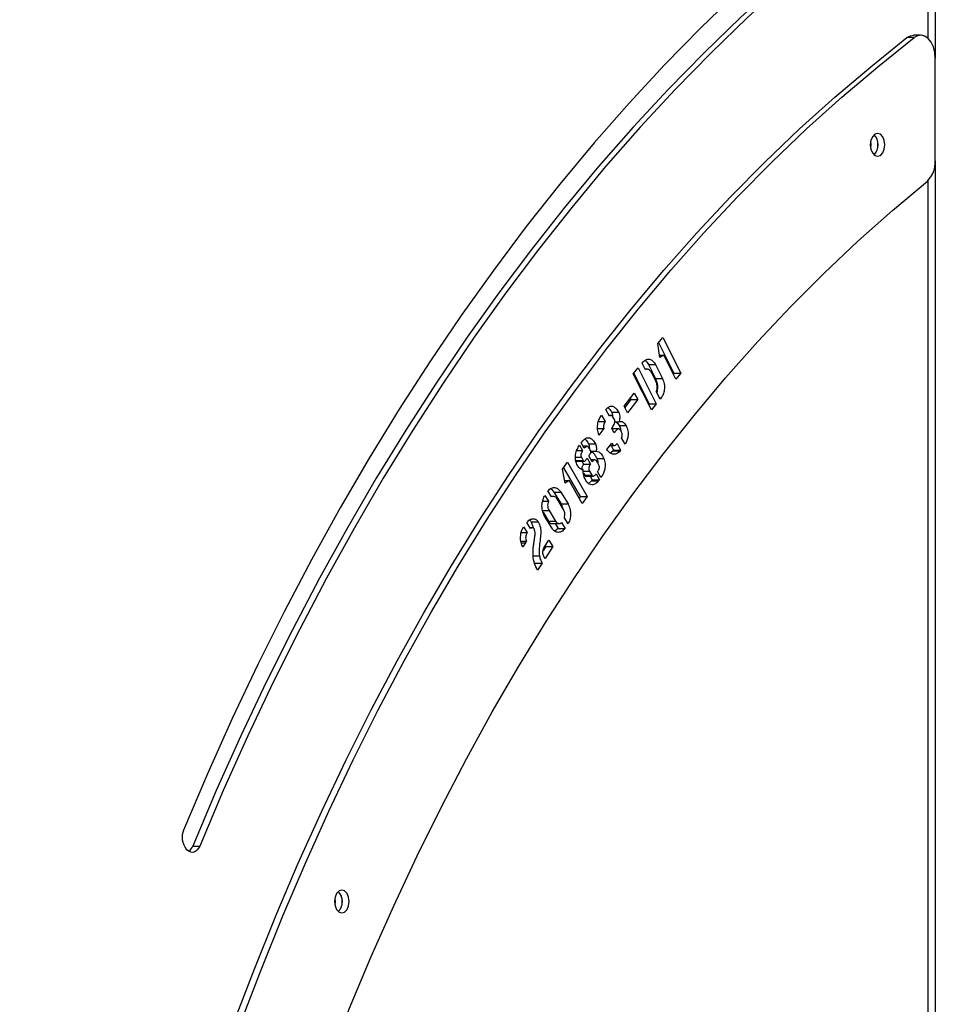
# Model space of a CAD drawing. Units: millimetres. Extents: x 2014 to 12684, y 13424 to 25263.
# Drawn here: x 9350 to 9550, y 18823 to 19039 of the extents above; entities that cross this region are included whole.
import ezdxf

# ---------------------------------------------------------------- set-up
doc = ezdxf.new("R2010")
doc.units = ezdxf.units.MM
doc.header["$LTSCALE"] = 100
doc.linetypes.add('SLD-Continua', pattern=[0])

msp = doc.modelspace()

# ---------------------------------------------------------------- linework, layer by layer
at = {"color": 7, "linetype": 'SLD-Continua', "lineweight": 25}
for p, q in [((9548.57, 19034.37), (9548.57, 19138.12)), ((9550.1, 19138.12), (9550.1, 19030.1)), ((9545.46, 19034.58), (9543.92, 19034.58)), ((9546.89, 19035.1), (9545.36, 19035.1)), ((9550.1, 19007.65), (9550.1, 19030.1)), ((9550.1, 19007.65), (9550.1, 18672.02)), ((9548.57, 18676.28), (9548.57, 19003.39)), ((9489.45, 18967.74), (9490.53, 18969.05)), ((9490.53, 18969.05), (9494.48, 18961.19)), ((9489.89, 18964.65), (9489.45, 18967.74)), ((9489.58, 18967.9), (9492.94, 18961.19)), ((9489.82, 18965.15), (9490.75, 18965.15)), ((9490.75, 18965.15), (9489.89, 18964.65)), ((9493.4, 18959.88), (9490.75, 18965.15)), ((9486.02, 18963.4), (9486.24, 18963.67)), ((9486.76, 18961.92), (9486.02, 18963.4)), ((9487.43, 18963.09), (9488.96, 18963.09)), ((9487.43, 18963.09), (9488.95, 18960.06)), ((9488.96, 18963.09), (9490.48, 18960.06)), ((9484.1, 18961.07), (9485.18, 18962.38)), ((9488.05, 18953.2), (9484.1, 18961.07)), ((9484.23, 18961.22), (9487.6, 18954.51)), ((9485.18, 18962.38), (9489.13, 18954.51)), ((9487.16, 18962.09), (9486.67, 18962.09)), ((9489.05, 18959.46), (9488.14, 18961.27)), ((9492.94, 18961.19), (9492.82, 18961.04)), ((9492.94, 18961.19), (9494.48, 18961.19)), ((9494.48, 18961.19), (9493.4, 18959.88)), ((9488.95, 18960.06), (9490.48, 18960.06)), ((9482.08, 18953.98), (9484.31, 18956.85)), ((9484.31, 18956.85), (9485.07, 18955.43)), ((9489.97, 18955.53), (9489.12, 18957.22)), ((9483.53, 18955.43), (9482.22, 18953.73)), ((9485.07, 18955.43), (9482.84, 18952.56)), ((9483.4, 18955.68), (9483.53, 18955.43)), ((9483.53, 18955.43), (9485.07, 18955.43)), ((9487.6, 18954.51), (9487.47, 18954.35)), ((9487.6, 18954.51), (9489.13, 18954.51)), ((9489.13, 18954.51), (9488.05, 18953.2)), ((9489.83, 18955.8), (9490.19, 18955.8)), ((9490.19, 18955.8), (9489.97, 18955.53)), ((9477.17, 18952.06), (9477.94, 18950.65)), ((9478.93, 18951.82), (9478.1, 18953.31)), ((9479.33, 18951.97), (9478.84, 18951.97)), ((9479.37, 18952.68), (9480.91, 18952.68)), ((9482.84, 18952.56), (9482.08, 18953.98)), ((9476.41, 18950.65), (9477.94, 18950.65)), ((9479.99, 18951.06), (9479.59, 18951.77)), ((9480.07, 18950.55), (9480.91, 18950.55)), ((9481, 18949.75), (9482.53, 18949.75)), ((9476.14, 18949.13), (9477.67, 18949.13)), ((9477.67, 18949.13), (9476.59, 18947.69)), ((9479.92, 18948.18), (9479.38, 18949.16)), ((9480.95, 18949.04), (9479.45, 18949.04)), ((9472.36, 18945.45), (9473.02, 18944.29)), ((9472.72, 18945.96), (9472.88, 18946.17)), ((9473.39, 18944.79), (9472.72, 18945.96)), ((9474.3, 18945.8), (9475.83, 18945.8)), ((9475.83, 18945.8), (9475.84, 18945.81)), ((9478.35, 18944.5), (9479.43, 18945.94)), ((9479.04, 18945.42), (9479.98, 18945.42)), ((9479.24, 18945.42), (9479.81, 18944.39)), ((9480.56, 18945.81), (9481.34, 18944.39)), ((9482.32, 18945.69), (9481.55, 18947.08)), ((9471.74, 18944.29), (9473.02, 18944.29)), ((9473.98, 18945.27), (9473.12, 18945.27)), ((9474.82, 18944.14), (9476, 18944.14)), ((9479.7, 18944.24), (9479.12, 18943.76)), ((9479.81, 18944.39), (9479.7, 18944.24)), ((9479.7, 18944.24), (9481.24, 18944.24)), ((9479.81, 18944.39), (9481.34, 18944.39)), ((9481.34, 18944.39), (9481.24, 18944.24)), ((9468.64, 18940.24), (9469.72, 18941.73)), ((9469.72, 18941.73), (9474.01, 18934.24)), ((9471.51, 18942.85), (9472.76, 18942.85)), ((9471.54, 18942.31), (9471.64, 18942.13)), ((9471.64, 18942.13), (9473.17, 18942.13)), ((9471.84, 18941.96), (9473.37, 18941.96)), ((9472.76, 18942.85), (9473.17, 18942.13)), ((9472.83, 18941.96), (9473.2, 18941.32)), ((9473.2, 18941.32), (9474.73, 18941.32)), ((9473.99, 18942.61), (9474.73, 18941.32)), ((9475.09, 18941.82), (9474.35, 18943.12)), ((9475.66, 18942.26), (9474.84, 18942.26)), ((9476.13, 18942.6), (9477.67, 18942.6)), ((9476.59, 18941.1), (9476.59, 18941.11)), ((9469.21, 18937.18), (9468.64, 18940.24)), ((9468.86, 18940.55), (9472.47, 18934.24)), ((9472.1, 18940.63), (9472.1, 18940.64)), ((9472.76, 18940.17), (9473.14, 18940.17)), ((9473.18, 18939.78), (9474.52, 18939.78)), ((9473.22, 18939.37), (9473.48, 18938.92)), ((9473.48, 18938.92), (9475.01, 18938.92)), ((9474.52, 18939.78), (9475.01, 18938.92)), ((9475.95, 18939.19), (9476.68, 18937.93)), ((9477.04, 18938.43), (9476.31, 18939.69)), ((9469.1, 18937.77), (9470.05, 18937.77)), ((9470.05, 18937.77), (9469.21, 18937.18)), ((9472.93, 18932.75), (9470.05, 18937.77)), ((9473.78, 18938.71), (9475.31, 18938.71)), ((9473.93, 18937.42), (9473.94, 18937.43)), ((9474.97, 18937.68), (9474.34, 18937.09)), ((9474.7, 18938.71), (9475.14, 18937.93)), ((9475.14, 18937.93), (9474.97, 18937.68)), ((9474.97, 18937.68), (9476.5, 18937.68)), ((9475.14, 18937.93), (9476.68, 18937.93)), ((9476.68, 18937.93), (9476.5, 18937.68)), ((9476.9, 18938.66), (9477.2, 18938.66)), ((9477.2, 18938.66), (9477.04, 18938.43)), ((9466.24, 18934.16), (9465.44, 18935.49)), ((9466.73, 18935.24), (9468.26, 18935.24)), ((9466.73, 18935.24), (9468.31, 18932.64)), ((9468.26, 18935.24), (9469.84, 18932.64)), ((9464.29, 18933.22), (9465.56, 18933.22)), ((9464.77, 18934.51), (9465.56, 18933.22)), ((9466.65, 18934.29), (9466.17, 18934.29)), ((9468.84, 18931.45), (9467.43, 18933.75)), ((9468.31, 18932.64), (9469.84, 18932.64)), ((9468.31, 18932.64), (9468.64, 18931.77)), ((9472.47, 18934.24), (9472.25, 18933.93)), ((9472.47, 18934.24), (9474.01, 18934.24)), ((9474.01, 18934.24), (9472.93, 18932.75)), ((9464.16, 18931.19), (9465.69, 18931.19)), ((9464.38, 18930.83), (9465.56, 18928.88)), ((9465.69, 18931.19), (9467.09, 18928.88)), ((9461.64, 18927.27), (9460.83, 18928.56)), ((9461.79, 18928.74), (9463.32, 18928.74)), ((9461.79, 18928.74), (9462.25, 18927.51)), ((9466.27, 18927.39), (9464.69, 18929.99)), ((9465.56, 18928.88), (9467.09, 18928.88)), ((9466.37, 18928.33), (9467.9, 18928.33)), ((9467, 18928.33), (9467.65, 18927.26)), ((9468.4, 18928.55), (9469.18, 18927.26)), ((9469.84, 18928.25), (9469.04, 18929.57)), ((9459.62, 18926.4), (9460.88, 18926.4)), ((9460.04, 18927.48), (9460.12, 18927.61)), ((9460.12, 18927.61), (9460.88, 18926.4)), ((9462.09, 18927.4), (9461.56, 18927.4)), ((9467.65, 18927.26), (9466.98, 18926.67)), ((9467.65, 18927.26), (9469.18, 18927.26)), ((9459.49, 18924.52), (9460.76, 18924.52)), ((9459.61, 18924.11), (9460.53, 18924.11)), ((9460.53, 18924.11), (9459.95, 18923.23)), ((9464.54, 18923.03), (9465.65, 18924.74)), ((9465.65, 18924.74), (9466.55, 18923.32)), ((9465.02, 18923.32), (9464.37, 18922.34)), ((9466.55, 18923.32), (9464.84, 18920.7)), ((9464.87, 18923.55), (9465.02, 18923.32)), ((9465.02, 18923.32), (9466.55, 18923.32)), ((9462.04, 18921.28), (9463.57, 18921.28)), ((9462.64, 18919.68), (9462.54, 18919.53)), ((9462.64, 18919.68), (9464.17, 18919.68)), ((9464.17, 18919.68), (9463.16, 18918.14)), ((9464.84, 18920.7), (9464.63, 18921.03)), ((9386.4, 18857.19), (9386.67, 18856.92)), ((9387.8, 18857.83), (9389.33, 18857.83))]:
    msp.add_line(p, q, dxfattribs=at)
at = {"color": 7, "linetype": 'SLD-Continua', "lineweight": 25, "flags": 128}
for points in [[(9531.73, 19065.9), (9523.33, 19059.1), (9515.05, 19051.97), (9506.89, 19044.52), (9498.85, 19036.75), (9490.94, 19028.66), (9483.17, 19020.26), (9475.53, 19011.56), (9468.04, 19002.57), (9460.7, 18993.28), (9453.51, 18983.7), (9446.48, 18973.84), (9439.61, 18963.71), (9432.91, 18953.32), (9426.38, 18942.66), (9420.03, 18931.75), (9413.85, 18920.59), (9407.86, 18909.19), (9402.06, 18897.56), (9396.45, 18885.7), (9391.03, 18873.62), (9385.82, 18861.34)], [(9532.08, 19060.09), (9523.78, 19053.37), (9515.59, 19046.32), (9507.52, 19038.95), (9499.57, 19031.27), (9491.75, 19023.27), (9484.06, 19014.97), (9476.51, 19006.37), (9469.1, 18997.47), (9461.84, 18988.29), (9454.74, 18978.82), (9447.78, 18969.07), (9440.99, 18959.05), (9434.37, 18948.77), (9427.91, 18938.23), (9421.63, 18927.44), (9415.52, 18916.41), (9409.6, 18905.14), (9403.86, 18893.64), (9398.31, 18881.91), (9392.96, 18869.97), (9387.8, 18857.83)], [(9533.61, 19060.09), (9525.31, 19053.37), (9517.12, 19046.32), (9509.05, 19038.95), (9501.1, 19031.27), (9493.28, 19023.27), (9485.59, 19014.97), (9478.04, 19006.37), (9470.64, 18997.47), (9463.38, 18988.29), (9456.27, 18978.82), (9449.32, 18969.07), (9442.52, 18959.05), (9435.9, 18948.77), (9429.44, 18938.23), (9423.16, 18927.44), (9417.06, 18916.41), (9411.13, 18905.14), (9405.4, 18893.64), (9399.85, 18881.91), (9394.49, 18869.97), (9389.33, 18857.83)], [(9543.92, 18059.65), (9535.99, 18066), (9528.16, 18072.66), (9520.45, 18079.62), (9512.85, 18086.89), (9505.37, 18094.46), (9498.02, 18102.33), (9490.8, 18110.48), (9483.72, 18118.92), (9476.77, 18127.63), (9469.97, 18136.62), (9463.32, 18145.87), (9456.83, 18155.39), (9450.49, 18165.15), (9444.32, 18175.17), (9438.31, 18185.43), (9432.47, 18195.92), (9426.8, 18206.64), (9421.31, 18217.58), (9416.01, 18228.74), (9410.88, 18240.1), (9405.95, 18251.66), (9401.21, 18263.42), (9396.66, 18275.36), (9392.3, 18287.47), (9388.15, 18299.76), (9384.2, 18312.2), (9380.45, 18324.8), (9376.92, 18337.54), (9373.59, 18350.41), (9370.47, 18363.42), (9367.57, 18376.54), (9364.89, 18389.78), (9362.42, 18403.12), (9360.17, 18416.55), (9358.14, 18430.06), (9356.33, 18443.65), (9354.75, 18457.31), (9353.39, 18471.03), (9352.26, 18484.8), (9351.35, 18498.6), (9350.67, 18512.44), (9350.21, 18526.3), (9349.99, 18540.18), (9349.99, 18554.05), (9350.21, 18567.93), (9350.67, 18581.79), (9351.35, 18595.63), (9352.26, 18609.44), (9353.39, 18623.2), (9354.75, 18636.92), (9356.33, 18650.58), (9358.14, 18664.17), (9360.17, 18677.68), (9362.42, 18691.12), (9364.89, 18704.45), (9367.57, 18717.69), (9370.47, 18730.81), (9373.59, 18743.82), (9376.92, 18756.69), (9380.45, 18769.43), (9384.2, 18782.03), (9388.15, 18794.48), (9392.3, 18806.76), (9396.66, 18818.87), (9401.21, 18830.81), (9405.95, 18842.57), (9410.88, 18854.13), (9416.01, 18865.49), (9421.31, 18876.65), (9426.8, 18887.59), (9432.47, 18898.31), (9438.31, 18908.8), (9444.32, 18919.06), (9450.49, 18929.08), (9456.83, 18938.85), (9463.32, 18948.36), (9469.97, 18957.61), (9476.77, 18966.6), (9483.72, 18975.31), (9490.8, 18983.75), (9498.02, 18991.9), (9505.37, 18999.77), (9512.85, 19007.34), (9520.45, 19014.61), (9528.16, 19021.57), (9535.99, 19028.23), (9543.92, 19034.58)], [(9545.46, 18059.65), (9537.52, 18066), (9529.69, 18072.66), (9521.98, 18079.62), (9514.38, 18086.89), (9506.9, 18094.46), (9499.55, 18102.33), (9492.33, 18110.48), (9485.25, 18118.92), (9478.3, 18127.63), (9471.51, 18136.62), (9464.86, 18145.87), (9458.36, 18155.39), (9452.02, 18165.15), (9445.85, 18175.17), (9439.84, 18185.43), (9434, 18195.92), (9428.33, 18206.64), (9422.85, 18217.58), (9417.54, 18228.74), (9412.42, 18240.1), (9407.48, 18251.66), (9402.74, 18263.42), (9398.19, 18275.36), (9393.84, 18287.47), (9389.68, 18299.76), (9385.73, 18312.2), (9381.99, 18324.8), (9378.45, 18337.54), (9375.12, 18350.41), (9372.01, 18363.42), (9369.1, 18376.54), (9366.42, 18389.78), (9363.95, 18403.12), (9361.7, 18416.55), (9359.67, 18430.06), (9357.87, 18443.65), (9356.28, 18457.31), (9354.92, 18471.03), (9353.79, 18484.8), (9352.88, 18498.6), (9352.2, 18512.44), (9351.75, 18526.3), (9351.52, 18540.18), (9351.52, 18554.05), (9351.75, 18567.93), (9352.2, 18581.79), (9352.88, 18595.63), (9353.79, 18609.44), (9354.92, 18623.2), (9356.28, 18636.92), (9357.87, 18650.58), (9359.67, 18664.17), (9361.7, 18677.68), (9363.95, 18691.12), (9366.42, 18704.45), (9369.1, 18717.69), (9372.01, 18730.81), (9375.12, 18743.82), (9378.45, 18756.69), (9381.99, 18769.43), (9385.73, 18782.03), (9389.68, 18794.48), (9393.84, 18806.76), (9398.19, 18818.87), (9402.74, 18830.81), (9407.48, 18842.57), (9412.42, 18854.13), (9417.54, 18865.49), (9422.85, 18876.65), (9428.33, 18887.59), (9434, 18898.31), (9439.84, 18908.8), (9445.85, 18919.06), (9452.02, 18929.08), (9458.36, 18938.85), (9464.86, 18948.36), (9471.51, 18957.61), (9478.3, 18966.6), (9485.25, 18975.31), (9492.33, 18983.75), (9499.55, 18991.9), (9506.9, 18999.77), (9514.38, 19007.34), (9521.98, 19014.61), (9529.69, 19021.57), (9537.52, 19028.23), (9545.46, 19034.58)], [(9543.92, 19034.58), (9544.69, 19035), (9545.36, 19035.1)], [(9550.1, 19030.1), (9550, 19031.36), (9549.7, 19032.54), (9549.21, 19033.56), (9548.58, 19034.36), (9547.84, 19034.88), (9547.04, 19035.1), (9546.22, 19035), (9545.46, 19034.58)], [(9535.88, 19011.15), (9536, 19010.2), (9536.35, 19009.39), (9536.87, 19008.84), (9537.48, 19008.65), (9538.1, 19008.84), (9538.62, 19009.39), (9538.97, 19010.2), (9539.09, 19011.15), (9538.97, 19012.11), (9538.62, 19012.92), (9538.1, 19013.46), (9537.48, 19013.65), (9536.87, 19013.46), (9536.35, 19012.92), (9536, 19012.11), (9535.88, 19011.15)], [(9535.95, 19011.91), (9536.03, 19011.15), (9535.95, 19010.4)], [(9548.38, 18091.01), (9540.74, 18097.42), (9533.2, 18104.14), (9525.79, 18111.17), (9518.49, 18118.5), (9511.33, 18126.12), (9504.29, 18134.03), (9497.39, 18142.23), (9490.63, 18150.7), (9484.01, 18159.45), (9477.55, 18168.47), (9471.24, 18177.75), (9465.09, 18187.28), (9459.1, 18197.06), (9453.27, 18207.08), (9447.62, 18217.33), (9442.15, 18227.82), (9436.85, 18238.52), (9431.74, 18249.43), (9426.81, 18260.55), (9422.07, 18271.87), (9417.52, 18283.38), (9413.17, 18295.06), (9409.01, 18306.93), (9405.06, 18318.95), (9401.32, 18331.14), (9397.78, 18343.47), (9394.45, 18355.95), (9391.33, 18368.55), (9388.42, 18381.28), (9385.73, 18394.12), (9383.26, 18407.07), (9381.01, 18420.12), (9378.97, 18433.25), (9377.16, 18446.46), (9375.58, 18459.74), (9374.22, 18473.08), (9373.08, 18486.47), (9372.17, 18499.9), (9371.49, 18513.37), (9371.03, 18526.86), (9370.8, 18540.36), (9370.8, 18553.87), (9371.03, 18567.37), (9371.49, 18580.86), (9372.17, 18594.33), (9373.08, 18607.76), (9374.22, 18621.15), (9375.58, 18634.49), (9377.16, 18647.77), (9378.97, 18660.98), (9381.01, 18674.11), (9383.26, 18687.16), (9385.73, 18700.11), (9388.42, 18712.95), (9391.33, 18725.68), (9394.45, 18738.28), (9397.78, 18750.76), (9401.32, 18763.09), (9405.06, 18775.28), (9409.01, 18787.3), (9413.17, 18799.17), (9417.52, 18810.86), (9422.07, 18822.36), (9426.81, 18833.68), (9431.74, 18844.8), (9436.85, 18855.71), (9442.15, 18866.42), (9447.62, 18876.9), (9453.27, 18887.15), (9459.1, 18897.17), (9465.09, 18906.95), (9471.24, 18916.48), (9477.55, 18925.76), (9484.01, 18934.78), (9490.63, 18943.53), (9497.39, 18952), (9504.29, 18960.2), (9511.33, 18968.11), (9518.49, 18975.73), (9525.79, 18983.06), (9533.2, 18990.09), (9540.74, 18996.81), (9548.38, 19003.22)], [(9389.33, 18857.83), (9389.1, 18857.37), (9388.81, 18856.99), (9388.48, 18856.7), (9388.12, 18856.52), (9387.75, 18856.45), (9387.37, 18856.5), (9387.01, 18856.65), (9386.67, 18856.92)], [(9418.78, 18845.7), (9418.91, 18844.74), (9419.26, 18843.93), (9419.78, 18843.39), (9420.39, 18843.2), (9421.01, 18843.39), (9421.53, 18843.93), (9421.88, 18844.74), (9422, 18845.7), (9421.88, 18846.65), (9421.53, 18847.47), (9421.01, 18848.01), (9420.39, 18848.2), (9419.78, 18848.01), (9419.26, 18847.47), (9418.91, 18846.65), (9418.78, 18845.7)], [(9418.86, 18846.45), (9418.93, 18845.7), (9418.86, 18844.94)]]:
    msp.add_lwpolyline(points, dxfattribs=at)
at = {"color": 7, "linetype": 'SLD-Continua', "lineweight": 25}
for centre, radius, start, end in [((9534.49, 19011.15), 3.13, 315.3977, 44.6023), ((9534.7, 19011.32), 2.87, 356.7206, 45.1575), ((9534.7, 19010.99), 2.87, 314.8425, 3.2794), ((9544.34, 19007.35), 5.77, 314.4032, 3.0459), ((9389.53, 18859.75), 4.04, 156.8059, 219.3021), ((9385.55, 18858.64), 2.39, 305.5992, 340.1511), ((9417.4, 18845.7), 3.13, 315.3977, 44.6023), ((9417.6, 18845.86), 2.87, 356.7206, 45.1575), ((9417.6, 18845.53), 2.87, 314.8425, 3.2794)]:
    msp.add_arc(centre, radius, start, end, dxfattribs=at)
for points, knots in [([(9486.24, 18963.67), (9486.49, 18963.9), (9486.99, 18964.34), (9487.81, 18964.29), (9488.5, 18963.85), (9488.81, 18963.35), (9488.96, 18963.09)], [0, 0, 0, 0, 0.279353, 0.559029, 0.779535, 1, 1, 1, 1]), ([(9486.68, 18963.99), (9486.85, 18963.86), (9487.13, 18963.63), (9487.34, 18963.25), (9487.43, 18963.09)], [0, 0, 0, 0, 0.570795, 1, 1, 1, 1]), ([(9488.14, 18961.27), (9488.04, 18961.44), (9487.84, 18961.77), (9487.46, 18962.05), (9487.08, 18962.13), (9486.87, 18961.99), (9486.76, 18961.92)], [0, 0, 0, 0, 0.280428, 0.560625, 0.780834, 1, 1, 1, 1]), ([(9488.95, 18960.06), (9489.1, 18959.68), (9489.39, 18958.92), (9489.43, 18957.78), (9489.26, 18957.2), (9489.22, 18957.03)], [0, 0, 0, 0, 0.4121663, 0.8242566, 1, 1, 1, 1]), ([(9489.12, 18957.22), (9489.2, 18957.41), (9489.37, 18957.79), (9489.35, 18958.64), (9489.16, 18959.15), (9489.05, 18959.46)], [0, 0, 0, 0, 0.278912, 0.559856, 1, 1, 1, 1]), ([(9490.48, 18960.06), (9490.63, 18959.68), (9490.93, 18958.91), (9490.93, 18957.63), (9490.68, 18956.53), (9490.35, 18956.05), (9490.19, 18955.8)], [0, 0, 0, 0, 0.279692, 0.559333, 0.77977, 1, 1, 1, 1]), ([(9478.1, 18953.31), (9478.36, 18953.56), (9478.86, 18954.05), (9479.74, 18954.02), (9480.42, 18953.47), (9480.74, 18952.94), (9480.91, 18952.68)], [0, 0, 0, 0, 0.280501, 0.558626, 0.779027, 1, 1, 1, 1]), ([(9476.59, 18947.69), (9476.46, 18948.11), (9476.21, 18948.94), (9476.31, 18950.25), (9476.67, 18951.3), (9477, 18951.8), (9477.17, 18952.06)], [0, 0, 0, 0, 0.279557, 0.55875, 0.779221, 1, 1, 1, 1]), ([(9478.56, 18953.66), (9478.66, 18953.59), (9478.98, 18953.37), (9479.22, 18952.96), (9479.37, 18952.68)], [0, 0, 0, 0, 0.3301893, 1, 1, 1, 1]), ([(9479.59, 18951.77), (9479.54, 18951.84), (9479.44, 18951.99), (9479.18, 18951.97), (9479.02, 18951.88), (9478.93, 18951.82)], [0, 0, 0, 0, 0.278816, 0.55843, 1, 1, 1, 1]), ([(9479.37, 18952.68), (9479.45, 18952.5), (9479.57, 18952.2), (9479.58, 18951.85), (9479.58, 18951.71)], [0, 0, 0, 0, 0.609721, 1, 1, 1, 1]), ([(9480.91, 18952.68), (9480.98, 18952.5), (9481.12, 18952.13), (9481.14, 18951.52), (9481.09, 18950.97), (9480.97, 18950.69), (9480.91, 18950.55)], [0, 0, 0, 0, 0.278737, 0.559561, 0.780226, 1, 1, 1, 1]), ([(9477.94, 18950.65), (9477.82, 18950.43), (9477.64, 18950.1), (9477.56, 18949.6), (9477.59, 18949.31), (9477.64, 18949.19), (9477.67, 18949.13)], [0, 0, 0, 0, 0.49989, 0.750101, 0.874933, 1, 1, 1, 1]), ([(9479.38, 18949.16), (9479.57, 18949.42), (9479.86, 18949.8), (9480.07, 18950.41), (9480.1, 18950.81), (9480.02, 18950.98), (9479.99, 18951.06)], [0, 0, 0, 0, 0.500986, 0.751094, 0.875564, 1, 1, 1, 1]), ([(9480.19, 18950.55), (9480.25, 18950.53), (9480.57, 18950.43), (9480.8, 18950.05), (9481, 18949.75)], [0, 0, 0, 0, 0.18229, 1, 1, 1, 1]), ([(9480.91, 18950.55), (9481.07, 18950.61), (9481.4, 18950.74), (9482.01, 18950.49), (9482.33, 18950.03), (9482.53, 18949.75)], [0, 0, 0, 0, 0.279623, 0.560387, 1, 1, 1, 1]), ([(9481, 18949.75), (9481.14, 18949.48), (9481.32, 18949.12), (9481.36, 18948.68), (9481.37, 18948.56)], [0, 0, 0, 0, 0.749945, 1, 1, 1, 1]), ([(9482.53, 18949.75), (9482.68, 18949.39), (9482.99, 18948.69), (9483, 18947.46), (9482.74, 18946.44), (9482.46, 18945.94), (9482.32, 18945.69)], [0, 0, 0, 0, 0.279453, 0.55868, 0.779216, 1, 1, 1, 1]), ([(9481.21, 18948.84), (9481.17, 18948.91), (9481.07, 18949.04), (9480.81, 18949.05), (9480.4, 18948.81), (9480.11, 18948.43), (9479.92, 18948.18)], [0, 0, 0, 0, 0.12455, 0.248925, 0.499024, 1, 1, 1, 1]), ([(9481.55, 18947.08), (9481.59, 18947.19), (9481.67, 18947.42), (9481.72, 18947.81), (9481.55, 18948.33), (9481.35, 18948.63), (9481.21, 18948.84)], [0, 0, 0, 0, 0.187094, 0.372836, 0.558604, 1, 1, 1, 1]), ([(9472.1, 18940.64), (9471.89, 18941.04), (9471.47, 18941.85), (9471.38, 18943.4), (9471.8, 18944.59), (9472.17, 18945.16), (9472.36, 18945.45)], [0, 0, 0, 0, 0.280915, 0.558163, 0.77865, 1, 1, 1, 1]), ([(9472.88, 18946.17), (9473.13, 18946.48), (9473.63, 18947.09), (9474.56, 18947.18), (9475.31, 18946.63), (9475.66, 18946.08), (9475.83, 18945.8)], [0, 0, 0, 0, 0.280612, 0.558423, 0.778891, 1, 1, 1, 1]), ([(9473.49, 18946.77), (9473.56, 18946.73), (9473.88, 18946.53), (9474.11, 18946.12), (9474.3, 18945.8)], [0, 0, 0, 0, 0.219389, 1, 1, 1, 1]), ([(9474.31, 18945.81), (9474.35, 18945.69), (9474.46, 18945.36), (9474.48, 18944.98), (9474.5, 18944.76)], [0, 0, 0, 0, 0.393575, 1, 1, 1, 1]), ([(9475.84, 18945.81), (9475.92, 18945.51), (9476.07, 18944.97), (9476.02, 18944.4), (9476, 18944.14)], [0, 0, 0, 0, 0.558641, 1, 1, 1, 1]), ([(9479.43, 18945.94), (9479.51, 18945.8), (9479.68, 18945.52), (9480.13, 18945.33), (9480.4, 18945.63), (9480.56, 18945.81)], [0, 0, 0, 0, 0.281965, 0.559397, 1, 1, 1, 1]), ([(9473.02, 18944.29), (9472.89, 18944.09), (9472.7, 18943.79), (9472.63, 18943.29), (9472.68, 18943.02), (9472.73, 18942.91), (9472.76, 18942.85)], [0, 0, 0, 0, 0.499968, 0.749343, 0.874487, 1, 1, 1, 1]), ([(9474.75, 18944.31), (9474.66, 18944.48), (9474.48, 18944.8), (9474.22, 18945.22), (9473.93, 18945.29), (9473.66, 18945.15), (9473.5, 18944.94), (9473.39, 18944.79)], [0, 0, 0, 0, 0.251125, 0.500115, 0.62453, 0.749546, 1, 1, 1, 1]), ([(9474.35, 18943.12), (9474.48, 18943.27), (9474.65, 18943.46), (9474.79, 18943.78), (9474.84, 18943.96), (9474.83, 18944.16), (9474.78, 18944.26), (9474.75, 18944.31)], [0, 0, 0, 0, 0.50045, 0.625642, 0.750946, 0.875057, 1, 1, 1, 1]), ([(9474.82, 18944.03), (9474.94, 18944), (9475.28, 18943.92), (9475.72, 18943.34), (9476, 18942.84), (9476.13, 18942.6)], [0, 0, 0, 0, 0.207373, 0.629054, 1, 1, 1, 1]), ([(9476, 18944.14), (9476.19, 18944.11), (9476.57, 18944.06), (9477.17, 18943.53), (9477.48, 18942.95), (9477.67, 18942.6)], [0, 0, 0, 0, 0.279856, 0.559382, 1, 1, 1, 1]), ([(9481.24, 18944.24), (9480.99, 18943.99), (9480.49, 18943.48), (9479.63, 18943.46), (9478.89, 18943.8), (9478.53, 18944.27), (9478.35, 18944.5)], [0, 0, 0, 0, 0.279376, 0.559078, 0.779618, 1, 1, 1, 1]), ([(9471.64, 18942.13), (9471.66, 18942.09), (9471.71, 18942.02), (9471.79, 18941.97), (9471.83, 18941.97), (9471.84, 18941.97)], [0, 0, 0, 0, 0.4907103, 0.8221881, 1, 1, 1, 1]), ([(9473.2, 18941.32), (9473.09, 18941.15), (9472.93, 18940.91), (9472.84, 18940.5), (9472.82, 18940.27), (9472.85, 18940.16), (9472.86, 18940.13)], [0, 0, 0, 0, 0.51934, 0.729051, 0.940333, 1, 1, 1, 1]), ([(9473.17, 18942.13), (9473.2, 18942.09), (9473.26, 18941.99), (9473.39, 18941.95), (9473.51, 18942), (9473.73, 18942.19), (9473.87, 18942.42), (9473.99, 18942.61)], [0, 0, 0, 0, 0.124867, 0.2488572, 0.3741351, 0.499351, 1, 1, 1, 1]), ([(9474.73, 18941.32), (9474.59, 18941.1), (9474.42, 18940.83), (9474.36, 18940.39), (9474.38, 18940.08), (9474.46, 18939.9), (9474.52, 18939.78)], [0, 0, 0, 0, 0.498695, 0.624606, 0.750526, 1, 1, 1, 1]), ([(9476.59, 18941.11), (9476.48, 18941.29), (9476.28, 18941.65), (9476.01, 18942.1), (9475.71, 18942.29), (9475.39, 18942.22), (9475.21, 18941.98), (9475.09, 18941.82)], [0, 0, 0, 0, 0.251003, 0.50113, 0.625755, 0.750514, 1, 1, 1, 1]), ([(9476.13, 18942.6), (9476.24, 18942.31), (9476.37, 18941.95), (9476.37, 18941.56), (9476.37, 18941.49)], [0, 0, 0, 0, 0.830642, 1, 1, 1, 1]), ([(9476.31, 18939.69), (9476.46, 18939.91), (9476.67, 18940.21), (9476.7, 18940.77), (9476.63, 18940.99), (9476.59, 18941.1)], [0, 0, 0, 0, 0.559792, 0.779118, 1, 1, 1, 1]), ([(9477.67, 18942.6), (9477.77, 18942.23), (9477.99, 18941.48), (9477.9, 18940.32), (9477.63, 18939.35), (9477.35, 18938.89), (9477.2, 18938.66)], [0, 0, 0, 0, 0.279178, 0.559028, 0.779485, 1, 1, 1, 1]), ([(9473.14, 18940.17), (9472.93, 18940.18), (9472.55, 18940.18), (9472.24, 18940.49), (9472.1, 18940.63)], [0, 0, 0, 0, 0.559832, 1, 1, 1, 1]), ([(9473.94, 18937.43), (9473.67, 18937.87), (9473.19, 18938.64), (9473.15, 18939.71), (9473.14, 18940.17)], [0, 0, 0, 0, 0.561433, 1, 1, 1, 1]), ([(9473.48, 18938.92), (9473.52, 18938.86), (9473.59, 18938.75), (9473.71, 18938.7), (9473.76, 18938.71), (9473.78, 18938.72)], [0, 0, 0, 0, 0.498667, 0.878122, 1, 1, 1, 1]), ([(9475.01, 18938.92), (9475.04, 18938.87), (9475.11, 18938.77), (9475.28, 18938.68), (9475.6, 18938.75), (9475.81, 18939.02), (9475.95, 18939.19)], [0, 0, 0, 0, 0.125395, 0.250385, 0.500196, 1, 1, 1, 1]), ([(9476.5, 18937.68), (9476.29, 18937.44), (9475.86, 18936.97), (9475.13, 18936.77), (9474.46, 18936.92), (9474.11, 18937.25), (9473.93, 18937.42)], [0, 0, 0, 0, 0.279915, 0.559594, 0.779877, 1, 1, 1, 1]), ([(9465.44, 18935.49), (9465.68, 18935.73), (9466.18, 18936.2), (9467.01, 18936.26), (9467.74, 18935.94), (9468.09, 18935.47), (9468.26, 18935.24)], [0, 0, 0, 0, 0.279594, 0.559466, 0.779798, 1, 1, 1, 1]), ([(9466.02, 18935.95), (9466.08, 18935.93), (9466.35, 18935.81), (9466.56, 18935.49), (9466.73, 18935.24)], [0, 0, 0, 0, 0.199757, 1, 1, 1, 1]), ([(9464.69, 18929.99), (9464.52, 18930.37), (9464.16, 18931.14), (9464.11, 18932.48), (9464.33, 18933.65), (9464.62, 18934.23), (9464.77, 18934.51)], [0, 0, 0, 0, 0.279255, 0.559009, 0.779502, 1, 1, 1, 1]), ([(9465.56, 18933.22), (9465.49, 18933.04), (9465.37, 18932.67), (9465.38, 18931.9), (9465.57, 18931.46), (9465.69, 18931.19)], [0, 0, 0, 0, 0.280927, 0.56179, 1, 1, 1, 1]), ([(9467.43, 18933.75), (9467.34, 18933.88), (9467.16, 18934.13), (9466.83, 18934.28), (9466.52, 18934.3), (9466.34, 18934.21), (9466.24, 18934.16)], [0, 0, 0, 0, 0.279757, 0.559717, 0.779888, 1, 1, 1, 1]), ([(9469.84, 18932.64), (9470.01, 18932.27), (9470.35, 18931.54), (9470.42, 18930.24), (9470.25, 18929.1), (9469.97, 18928.53), (9469.84, 18928.25)], [0, 0, 0, 0, 0.279321, 0.559104, 0.779573, 1, 1, 1, 1]), ([(9469.04, 18929.57), (9469.08, 18929.74), (9469.16, 18930.1), (9469.12, 18930.8), (9468.95, 18931.2), (9468.84, 18931.45)], [0, 0, 0, 0, 0.280702, 0.561482, 1, 1, 1, 1]), ([(9460.83, 18928.56), (9461.03, 18928.79), (9461.45, 18929.27), (9462.17, 18929.43), (9462.84, 18929.31), (9463.16, 18928.93), (9463.32, 18928.74)], [0, 0, 0, 0, 0.27965, 0.559977, 0.780476, 1, 1, 1, 1]), ([(9461.41, 18929.12), (9461.49, 18929.07), (9461.63, 18928.98), (9461.74, 18928.82), (9461.79, 18928.74)], [0, 0, 0, 0, 0.529264, 1, 1, 1, 1]), ([(9463.32, 18928.74), (9463.51, 18928.34), (9463.87, 18927.56), (9463.89, 18926.06), (9463.73, 18924.57), (9463.49, 18922.98), (9463.54, 18921.85), (9463.57, 18921.28)], [0, 0, 0, 0, 0.1853878, 0.3720288, 0.5593427, 0.7802431, 1, 1, 1, 1]), ([(9465.56, 18928.88), (9465.68, 18928.72), (9465.92, 18928.41), (9466.22, 18928.35), (9466.37, 18928.33)], [0, 0, 0, 0, 0.528878, 1, 1, 1, 1]), ([(9467.09, 18928.88), (9467.19, 18928.74), (9467.4, 18928.47), (9467.76, 18928.32), (9468.11, 18928.33), (9468.3, 18928.48), (9468.4, 18928.55)], [0, 0, 0, 0, 0.279855, 0.559715, 0.779873, 1, 1, 1, 1]), ([(9459.86, 18923.37), (9459.71, 18923.73), (9459.41, 18924.44), (9459.45, 18925.65), (9459.63, 18926.71), (9459.9, 18927.22), (9460.04, 18927.48)], [0, 0, 0, 0, 0.278161, 0.558669, 0.779609, 1, 1, 1, 1]), ([(9460.88, 18926.4), (9460.75, 18926.07), (9460.56, 18925.61), (9460.57, 18924.88), (9460.7, 18924.64), (9460.76, 18924.52)], [0, 0, 0, 0, 0.559593, 0.780357, 1, 1, 1, 1]), ([(9462.48, 18927.15), (9462.42, 18927.23), (9462.28, 18927.4), (9461.97, 18927.42), (9461.77, 18927.33), (9461.64, 18927.27)], [0, 0, 0, 0, 0.279185, 0.55888, 1, 1, 1, 1]), ([(9463.16, 18918.14), (9462.92, 18918.61), (9462.44, 18919.53), (9462.15, 18921.3), (9462.21, 18922.84), (9462.37, 18924.11), (9462.52, 18925.12), (9462.71, 18926.16), (9462.56, 18926.82), (9462.48, 18927.15)], [0, 0, 0, 0, 0.186951, 0.373863, 0.561181, 0.671821, 0.782475, 0.893042, 1, 1, 1, 1]), ([(9469.18, 18927.26), (9468.93, 18927), (9468.43, 18926.47), (9467.57, 18926.35), (9466.81, 18926.66), (9466.45, 18927.15), (9466.27, 18927.39)], [0, 0, 0, 0, 0.2797328, 0.5594509, 0.7797666, 1, 1, 1, 1]), ([(9460.76, 18924.52), (9460.72, 18924.44), (9460.65, 18924.3), (9460.56, 18924.17), (9460.53, 18924.11)], [0, 0, 0, 0, 0.559539, 1, 1, 1, 1]), ([(9459.95, 18923.23), (9459.93, 18923.26), (9459.9, 18923.3), (9459.87, 18923.35), (9459.86, 18923.37)], [0, 0, 0, 0, 0.560022, 1, 1, 1, 1]), ([(9464.63, 18921.03), (9464.57, 18921.14), (9464.44, 18921.37), (9464.3, 18921.89), (9464.35, 18922.28), (9464.38, 18922.51)], [0, 0, 0, 0, 0.2812045, 0.5620679, 1, 1, 1, 1]), ([(9464.38, 18922.51), (9464.41, 18922.62), (9464.45, 18922.8), (9464.51, 18922.96), (9464.54, 18923.03)], [0, 0, 0, 0, 0.559222, 1, 1, 1, 1]), ([(9463.57, 18921.28), (9463.66, 18920.96), (9463.82, 18920.39), (9464.06, 18919.9), (9464.17, 18919.68)], [0, 0, 0, 0, 0.558011, 1, 1, 1, 1])]:
    msp.add_open_spline(points, degree=3, knots=knots, dxfattribs=at)

doc.saveas('drawing.dxf')
